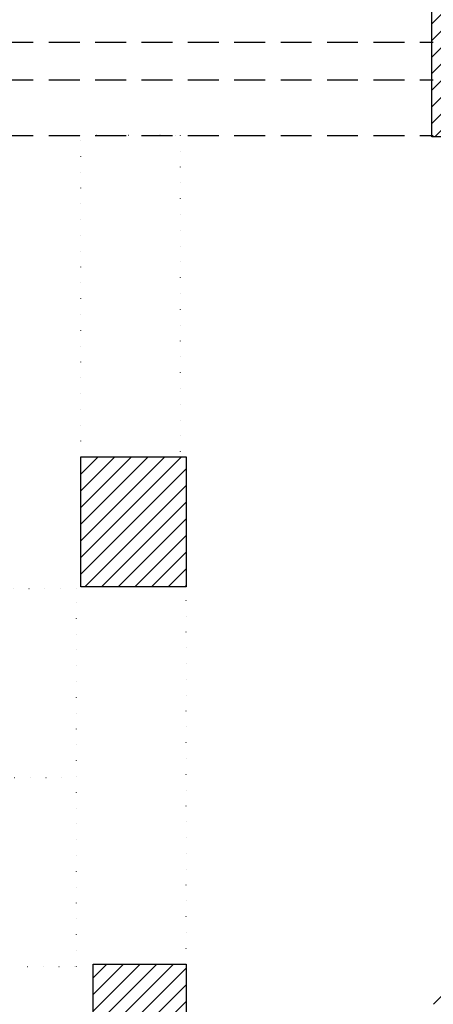
# Model space of a CAD drawing. Units: millimetres. Extents: x -11412 to 125705, y -7917 to 36468.
# Drawn here: x 75943 to 76277, y 25212 to 26009 of the extents above; entities that cross this region are included whole.
import ezdxf

# ---------------------------------------------------------------- set-up
doc = ezdxf.new("R2010")
doc.units = ezdxf.units.MM
doc.linetypes.add('DOTX2', pattern=[12.7, 0, -12.7])
doc.linetypes.add('HIDDEN', pattern=[0.375, 0.25, -0.125])
for name, color, linetype in [('LINEE PRINCIPALI', 7, 'Continuous'), ('LINEE PUNTINATE sopra', 7, 'DOTX2'), ('LINEE TRATTEGGIATE  sotto', 251, 'Continuous'), ('RETINI', 8, 'Continuous')]:
    doc.layers.add(name, color=color, linetype=linetype)

msp = doc.modelspace()

# ---------------------------------------------------------------- hatches: boundary and pattern name
at = {"layer": 'RETINI'}
h = msp.add_hatch(dxfattribs=at)
h.set_pattern_fill('LINE,_O', color=256, scale=3, angle=225)
h.set_pattern_definition([(225, (0, 9349.557), (6.7351921, -6.7351921), [])])
h.paths.add_polyline_path([(76276.15, 26034.16), (76356.24, 26034.16), (76356.24, 25914.14), (76276.15, 25914.14)])
h.paths.add_polyline_path([(75992.46, 25655.23), (76077.54, 25655.23), (76077.54, 25550.22), (75992.46, 25550.22)])
h.paths.add_polyline_path([(76002.45, 25244.75), (76077.54, 25244.75), (76077.54, 25110.01), (76002.45, 25110.01)])
h.paths.add_polyline_path([(75553.26, 24920.15), (75628.33, 24920.15), (75628.33, 24824.96), (75553.26, 24824.96)])
h.paths.add_polyline_path([(76002.59, 24920.15), (76077.66, 24920.15), (76077.66, 24824.96), (76002.59, 24824.96)])
h.paths.add_polyline_path([(76613.17, 24920.15), (76688.24, 24920.15), (76688.24, 24824.96), (76613.17, 24824.96)])
h.paths.add_polyline_path([(76728.33, 24664.78), (76808.4, 24664.78), (76808.4, 24574.77), (76728.33, 24574.77)])
h.paths.add_polyline_path([(76943.61, 24920.15), (77018.39, 24920.15), (77018.41, 24824.96), (76943.63, 24824.96)])
h.paths.add_polyline_path([(77237.49, 25235.62), (77317.48, 25235.62), (77317.48, 25115.53), (77237.49, 25115.53)])
h.paths.add_polyline_path([(76943.48, 25245.14), (77018.28, 25245.14), (77018.28, 25110.41), (76943.48, 25110.41)])
h.paths.add_polyline_path([(76613.03, 25245), (76688.12, 25245), (76688.12, 25110.27), (76613.03, 25110.27)])
h.paths.add_polyline_path([(76277.59, 25218.97), (76357.67, 25218.97), (76357.67, 25113.95), (76277.59, 25113.95)])
h.paths.add_polyline_path([(76612.86, 25655.49), (76687.94, 25655.49), (76687.94, 25550.47), (76612.86, 25550.47)])
h.paths.add_polyline_path([(76943.31, 25655.63), (77018.09, 25655.63), (77018.09, 25550.61), (76943.31, 25550.61)])
h.paths.add_polyline_path([(77237.87, 26036.58), (77317.82, 26036.58), (77317.82, 25916.5), (77237.87, 25916.5)])
h.paths.add_polyline_path([(77238.03, 26516.81), (77258.04, 26516.8), (77258.03, 26497.09), (77318.06, 26497.06), (77318.09, 26577.1), (77238.06, 26577.13)])
h.paths.add_polyline_path([(76727.52, 26576.56), (76807.59, 26576.56), (76807.59, 26501.26), (76727.52, 26501.26)])
h.paths.add_polyline_path([(76277.02, 26576.37), (76357.08, 26576.37), (76357.08, 26516.08), (76277.02, 26516.08)])
h.paths.add_polyline_path([(75796.5, 26576.16), (75876.57, 26576.16), (75876.57, 26500.87), (75796.5, 26500.87)])
h.paths.add_polyline_path([(75287.91, 26495.91), (75347.94, 26495.89), (75347.95, 26515.6), (75368.25, 26515.59), (75368.28, 26575.92), (75287.94, 26575.95)])

# ---------------------------------------------------------------- linework, layer by layer
at = {"layer": 'LINEE PRINCIPALI'}
for points in [[(76276.15, 26034.16), (76356.24, 26034.16), (76356.24, 25914.14), (76276.15, 25914.14)], [(75992.46, 25655.23), (76077.54, 25655.23), (76077.54, 25550.22), (75992.46, 25550.22)], [(76002.45, 25244.75), (76077.54, 25244.75), (76077.54, 25110.01), (76002.45, 25110.01)]]:
    msp.add_lwpolyline(points, close=True, dxfattribs=at)
at = {"layer": 'LINEE PUNTINATE sopra'}
for p, q in [((75988.95, 25548.44), (75641.8, 25550.03)), ((75989.08, 25243.01), (75988.95, 25548.44)), ((76077.54, 25244.75), (76077.54, 25550.22)), ((75938.66, 25395.85), (75989.01, 25395.85)), ((75641.93, 25242.86), (75989.08, 25243.01))]:
    msp.add_line(p, q, dxfattribs=at)
msp.add_lwpolyline([(75992.46, 25655.23), (75992.46, 25915.5), (76072.72, 25915.5), (76072.72, 25655.23)], dxfattribs=at)
at = {"layer": 'LINEE TRATTEGGIATE  sotto', "linetype": 'HIDDEN', "ltscale": 100}
for points in [[(75366.55, 25990.8), (76277.27, 25990.8)], [(75366.55, 25960.49), (76277.27, 25960.49)], [(75366.55, 25915.32), (76277.27, 25915.32)]]:
    msp.add_lwpolyline(points, dxfattribs=at)

doc.saveas('drawing.dxf')
